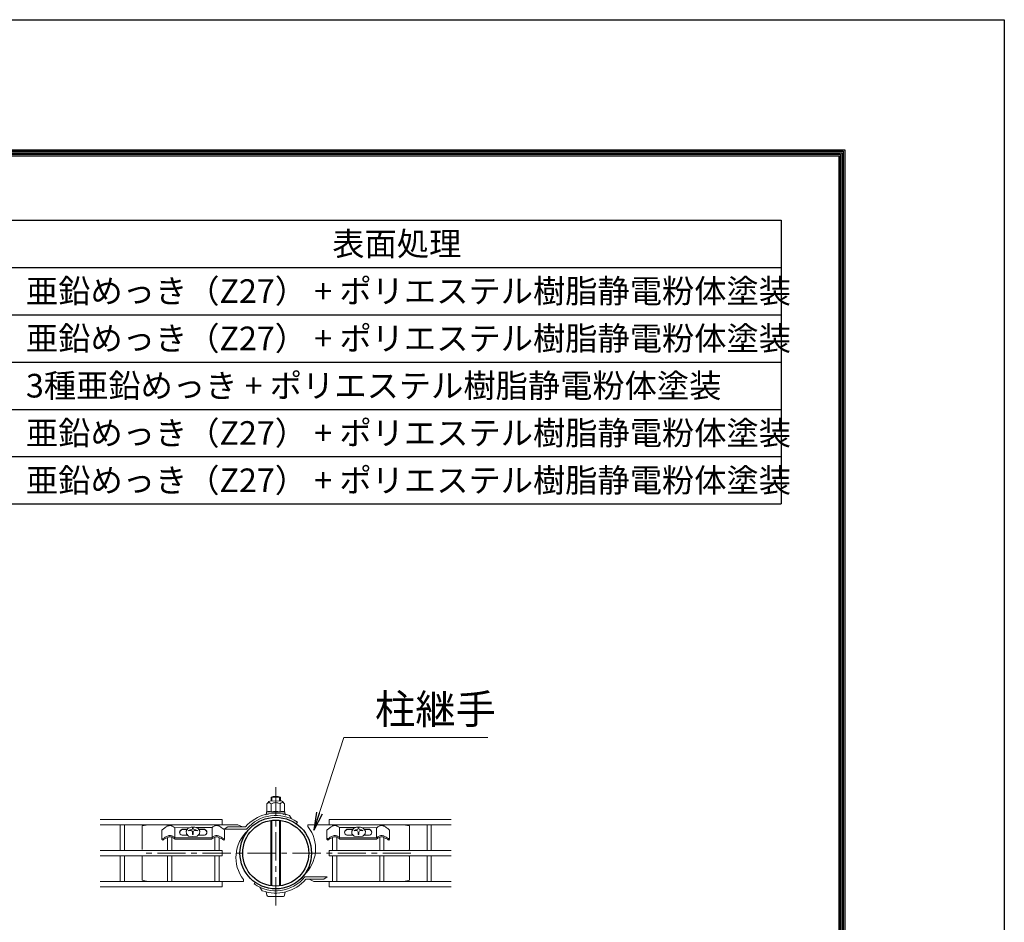
# Model space of a CAD drawing. Units: millimetres. Extents: x 0 to 16800, y 0 to 11880.
# Drawn here: x 13469 to 16800, y 8827 to 11880 of the extents above; entities that cross this region are included whole.
import ezdxf

# ---------------------------------------------------------------- set-up
doc = ezdxf.new("R2010")
doc.units = ezdxf.units.MM
doc.header["$LTSCALE"] = 3
doc.header["$MEASUREMENT"] = 0
doc.linetypes.add('CENTER', pattern=[50.8, 31.75, -6.35, 6.35, -6.35])
for name, color, linetype, lineweight in [('D-BMK', 2, 'CENTER', 13), ('D-MTR-TXT', 7, 'Continuous', 13), ('D-STR-TXT', 7, 'Continuous', 13), ('D-STR2', 7, 'Continuous', 13), ('D-STR3', 3, 'Continuous', 13)]:
    doc.layers.add(name, color=color, linetype=linetype, lineweight=lineweight)
for name, color, linetype in [('D-MTR-FRAM', 7, 'Continuous'), ('D-STR1', 1, 'Continuous'), ('D-TTL', 2, 'Continuous')]:
    doc.layers.add(name, color=color, linetype=linetype)
doc.styles.add('ゴシック', font='txt')
doc.dimstyles.new('STYLE', dxfattribs={"dimscale": 20, "dimtxt": 2.5, "dimasz": 2, "dimexe": 1, "dimexo": 1, "dimgap": 0.8, "dimtad": 1, "dimdsep": 46, "dimtxsty": 'ゴシック', "dimblk": 'OPEN', "dimcen": 1e-08, "dimclrd": 256, "dimclre": 256, "dimclrt": 256, "dimadec": 0, "dimazin": 2, "dimtfac": 1, "dimtmove": 2, "dimatfit": 3, "dimldrblk": 'OPEN', "dimfxl": 1, "dimtolj": 1, "dimtzin": 0, "dimlwd": -1, "dimlwe": -1, "dimarcsym": 0})

# ---------------------------------------------------------------- blocks, each defined once
blk = doc.blocks.new('_Open')
at = {"color": 0, "linetype": 'ByBlock', "lineweight": -2}
for p, q in [((-1, 0.167), (0, 0)), ((-1, -0.167), (0, 0)), ((0, 0), (-1, 0))]:
    blk.add_line(p, q, dxfattribs=at)

msp = doc.modelspace()

# ---------------------------------------------------------------- linework, layer by layer
at = {"layer": 'D-BMK'}
for p, q in [((14335.275, 9284.176), (14335.275, 8878.416)), ((14792.475, 9061.296), (13878.075, 9061.296))]:
    msp.add_line(p, q, dxfattribs=at)
at = {"layer": 'D-MTR-FRAM'}
for p, q in [((10744.785, 11202.103), (16044.785, 11202.103)), ((16044.785, 11202.103), (16044.785, 10242.103)), ((10744.785, 11042.103), (16044.785, 11042.103)), ((10744.785, 10882.103), (16044.785, 10882.103)), ((10744.785, 10722.103), (16044.785, 10722.103)), ((10744.785, 10562.103), (16044.785, 10562.103)), ((10744.785, 10402.103), (16044.785, 10402.103)), ((10744.785, 10242.103), (16044.785, 10242.103))]:
    msp.add_line(p, q, dxfattribs=at)
at = {"layer": 'D-STR1'}
for radius in [121, 111.8]:
    msp.add_circle((14335.275, 9061.296), radius, dxfattribs=at)
at = {"layer": 'D-STR2'}
for p, q in [((13741.475, 9175.096), (14154.275, 9175.096)), ((14154.275, 9175.096), (14154.275, 9157.096)), ((14929.075, 9175.096), (14516.275, 9175.096)), ((14516.275, 9175.096), (14516.275, 9157.096)), ((13741.475, 9157.096), (14154.275, 9157.096)), ((13809.075, 9070.297), (13809.075, 9157.096)), ((13823.475, 9070.297), (13823.475, 9157.096)), ((13968.075, 9151.951), (13968.075, 9157.096)), ((13982.475, 9153.616), (13982.475, 9157.096)), ((14129.075, 9153.261), (14129.075, 9157.097)), ((14143.475, 9152.435), (14143.475, 9157.097)), ((14929.075, 9157.096), (14516.275, 9157.096)), ((14527.075, 9152.435), (14527.075, 9157.097)), ((14541.475, 9153.261), (14541.475, 9157.097)), ((14688.075, 9153.616), (14688.075, 9157.096)), ((14702.475, 9151.951), (14702.475, 9157.096)), ((14847.075, 9070.297), (14847.075, 9157.096)), ((14861.475, 9070.297), (14861.475, 9157.096)), ((13969.075, 9070.297), (13969.075, 9114.251)), ((13983.475, 9070.297), (13983.475, 9115.124)), ((14129.075, 9070.297), (14129.075, 9115.123)), ((14143.475, 9070.297), (14143.475, 9114.252)), ((14527.075, 9070.297), (14527.075, 9114.252)), ((14541.475, 9070.297), (14541.475, 9115.123)), ((14687.075, 9070.297), (14687.075, 9115.124)), ((14701.475, 9070.297), (14701.475, 9114.251)), ((13741.475, 9070.296), (14154.275, 9070.296)), ((13741.475, 9070.296), (14154.275, 9070.296)), ((14154.275, 9070.296), (14154.275, 9052.296)), ((14154.275, 9070.296), (14154.275, 9052.296)), ((14929.075, 9070.296), (14516.275, 9070.296)), ((14516.275, 9070.296), (14516.275, 9052.296)), ((14929.075, 9070.296), (14516.275, 9070.296)), ((14516.275, 9070.296), (14516.275, 9052.296)), ((13741.475, 9052.296), (14154.275, 9052.296)), ((13741.475, 9052.296), (14154.275, 9052.296)), ((13809.075, 8965.497), (13809.075, 9052.297)), ((13823.475, 8965.497), (13823.475, 9052.297)), ((13969.075, 8965.497), (13969.075, 9052.297)), ((13983.475, 8965.497), (13983.475, 9052.297)), ((14129.075, 8965.497), (14129.075, 9052.297)), ((14143.475, 8965.497), (14143.475, 9052.297)), ((14929.075, 9052.296), (14516.275, 9052.296)), ((14929.075, 9052.296), (14516.275, 9052.296)), ((14527.075, 8965.497), (14527.075, 9052.297)), ((14541.475, 8965.497), (14541.475, 9052.297)), ((14687.075, 8965.497), (14687.075, 9052.297)), ((14701.475, 8965.497), (14701.475, 9052.297)), ((14847.075, 8965.497), (14847.075, 9052.297)), ((14861.475, 8965.497), (14861.475, 9052.297)), ((13741.475, 8965.496), (14154.275, 8965.496)), ((14154.275, 8965.496), (14154.275, 8947.496)), ((14929.075, 8965.496), (14516.275, 8965.496)), ((14516.275, 8965.496), (14516.275, 8947.496)), ((13741.475, 8947.496), (14154.275, 8947.496)), ((14929.075, 8947.496), (14516.275, 8947.496))]:
    msp.add_line(p, q, dxfattribs=at)
at = {"layer": 'D-STR3'}
for p, q in [((14305.093, 9227.34), (14305.222, 9200.556)), ((14315.067, 9237.411), (14355.067, 9237.603)), ((14319.275, 9237.431), (14319.275, 9249.896)), ((14319.275, 9249.896), (14351.275, 9249.896)), ((14320.104, 9227.413), (14320.235, 9200.231)), ((14321.983, 9237.444), (14321.983, 9249.896)), ((14348.567, 9237.572), (14348.567, 9249.896)), ((14350.126, 9227.557), (14350.257, 9200.376)), ((14351.275, 9237.585), (14351.275, 9249.896)), ((14365.137, 9227.63), (14365.266, 9200.845)), ((14304.247, 9199.982), (14304.279, 9193.308)), ((14335.246, 9200.304), (14304.346, 9200.155)), ((14305.222, 9200.556), (14304.542, 9200.37)), ((14335.246, 9200.304), (14366.146, 9200.453)), ((14366.247, 9200.189), (14366.279, 9193.607)), ((14301.706, 9192.597), (14307.465, 9192.625)), ((14301.715, 9190.597), (14301.706, 9192.597)), ((14301.715, 9190.597), (14302.434, 9190.6)), ((14309.966, 9192.284), (14304.632, 9192.913)), ((14307.465, 9192.625), (14309.193, 9192.132)), ((14319.135, 8950.667), (14319.135, 9171.925)), ((14321.843, 8950.306), (14321.843, 9172.286)), ((14348.427, 8950.272), (14348.427, 9172.32)), ((14351.135, 8950.627), (14351.135, 9171.965)), ((14359.824, 9192.429), (14365.929, 9193.208)), ((14361.171, 9192.169), (14363.946, 9192.897)), ((14363.946, 9192.897), (14369.705, 9192.925)), ((14366.866, 9190.912), (14369.715, 9190.925)), ((14369.715, 9190.925), (14369.705, 9192.925)), ((14389.116, 9176.76), (14381.396, 9188.599)), ((14404.677, 9160.413), (14408.348, 9165.656)), ((13883.275, 9153.296), (13903.275, 9157.296)), ((13883.275, 9073.296), (13883.275, 9153.296)), ((13950.276, 9139.152), (13950.275, 9108.23)), ((13993.56, 9147.227), (14045.329, 9147.291)), ((13994.343, 9113.286), (13994.344, 9147.227)), ((14018.249, 9141.714), (14036.175, 9141.714)), ((14018.249, 9140.808), (14035.542, 9140.808)), ((14032.032, 9135.795), (14037.829, 9144.076)), ((14033.1, 9126.547), (14032.032, 9135.795)), ((14037.829, 9144.076), (14048.773, 9148.938)), ((14040.272, 9138.221), (14040.272, 9136.221)), ((14048.773, 9148.938), (14061.62, 9148.937)), ((14054.137, 9146.341), (14054.137, 9144.139)), ((14054.137, 9146.341), (14056.412, 9146.341)), ((14054.137, 9146.341), (14056.412, 9146.341)), ((14054.137, 9132.118), (14054.137, 9124.025)), ((14056.412, 9146.341), (14056.412, 9144.139)), ((14056.412, 9132.118), (14056.412, 9124.025)), ((14061.62, 9148.937), (14072.564, 9144.076)), ((14065.328, 9147.291), (14119.076, 9147.291)), ((14070.277, 9138.221), (14070.277, 9136.221)), ((14072.564, 9144.076), (14078.36, 9135.795)), ((14074.218, 9141.714), (14094.3, 9141.714)), ((14074.851, 9140.808), (14094.3, 9140.808)), ((14078.36, 9135.795), (14077.293, 9126.547)), ((14119.775, 9113.875), (14119.775, 9147.227)), ((14154.275, 9157.296), (14206.767, 9157.296)), ((14160.918, 9141.993), (14172.918, 9149.993)), ((14236.691, 9141.993), (14160.918, 9141.993)), ((14162.275, 9139.152), (14162.276, 9108.23)), ((14232.971, 9149.993), (14172.918, 9149.993)), ((14222.429, 9149.993), (14206.767, 9157.296)), ((14516.275, 9157.296), (14444.145, 9157.296)), ((14444.145, 9150.896), (14444.145, 9157.296)), ((14508.274, 9139.152), (14508.274, 9108.23)), ((14550.774, 9113.875), (14550.775, 9147.227)), ((14605.222, 9147.291), (14551.474, 9147.291)), ((14596.332, 9141.714), (14576.249, 9141.714)), ((14595.698, 9140.808), (14576.249, 9140.808)), ((14597.986, 9144.076), (14592.189, 9135.795)), ((14592.189, 9135.795), (14593.257, 9126.547)), ((14608.929, 9148.937), (14597.986, 9144.076)), ((14600.272, 9138.221), (14600.272, 9136.221)), ((14621.777, 9148.938), (14608.929, 9148.937)), ((14614.137, 9146.341), (14614.137, 9144.139)), ((14616.412, 9146.341), (14614.137, 9146.341)), ((14616.412, 9146.341), (14614.137, 9146.341)), ((14614.137, 9132.118), (14614.137, 9124.025)), ((14616.412, 9146.341), (14616.412, 9144.139)), ((14616.412, 9132.118), (14616.412, 9124.025)), ((14632.72, 9144.076), (14621.777, 9148.938)), ((14676.99, 9147.227), (14625.22, 9147.291)), ((14630.277, 9138.221), (14630.277, 9136.221)), ((14638.517, 9135.795), (14632.72, 9144.076)), ((14652.3, 9141.714), (14634.374, 9141.714)), ((14652.3, 9140.808), (14635.008, 9140.808)), ((14637.45, 9126.547), (14638.517, 9135.795)), ((14676.206, 9113.286), (14676.206, 9147.227)), ((14720.274, 9139.152), (14720.274, 9108.23)), ((14787.275, 9153.296), (14767.275, 9157.296)), ((14787.275, 9073.296), (14787.275, 9153.296)), ((13950.275, 9108.23), (13953.05, 9105.212)), ((14118.991, 9113.286), (13993.568, 9113.286)), ((14118.774, 9108.761), (13993.777, 9108.761)), ((13996.275, 9107.912), (13996.275, 9108.761)), ((13996.275, 9107.912), (14116.275, 9107.912)), ((14018.249, 9121.915), (14037.82, 9121.915)), ((14040.716, 9119.073), (14033.1, 9126.547)), ((14055.196, 9117.689), (14040.716, 9119.073)), ((14054.137, 9124.025), (14056.412, 9124.025)), ((14069.677, 9119.073), (14055.196, 9117.689)), ((14077.293, 9126.547), (14069.677, 9119.073)), ((14072.572, 9121.915), (14094.3, 9121.915)), ((14116.275, 9107.912), (14116.275, 9108.761)), ((14162.276, 9108.23), (14159.501, 9105.212)), ((14508.274, 9108.23), (14511.049, 9105.212)), ((14551.558, 9113.286), (14676.981, 9113.286)), ((14551.775, 9108.761), (14676.772, 9108.761)), ((14554.275, 9107.912), (14554.275, 9108.761)), ((14674.275, 9107.912), (14554.275, 9107.912)), ((14597.977, 9121.915), (14576.249, 9121.915)), ((14593.257, 9126.547), (14600.872, 9119.073)), ((14600.872, 9119.073), (14615.353, 9117.689)), ((14616.412, 9124.025), (14614.137, 9124.025)), ((14615.353, 9117.689), (14629.834, 9119.073)), ((14629.834, 9119.073), (14637.45, 9126.547)), ((14652.3, 9121.915), (14632.729, 9121.915)), ((14674.275, 9107.912), (14674.275, 9108.761)), ((14720.274, 9108.23), (14717.499, 9105.212)), ((13883.275, 8969.296), (13883.275, 9049.296)), ((14787.275, 8969.296), (14787.275, 9049.296)), ((13902.275, 8965.496), (13883.275, 8969.296)), ((14154.275, 8965.296), (14226.404, 8965.296)), ((14226.404, 8971.696), (14226.404, 8965.296)), ((14265.872, 8962.179), (14262.201, 8956.936)), ((14433.859, 8980.599), (14509.632, 8980.599)), ((14437.578, 8972.599), (14497.632, 8972.599)), ((14448.121, 8972.599), (14463.782, 8965.296)), ((14516.275, 8965.296), (14463.782, 8965.296)), ((14509.632, 8980.599), (14497.632, 8972.599)), ((14768.275, 8965.496), (14787.275, 8969.296)), ((14281.433, 8945.832), (14289.153, 8933.993)), ((14335.275, 8956.296), (14335.275, 8945.296)), ((14309.275, 8914.696), (14361.275, 8914.696))]:
    msp.add_line(p, q, dxfattribs=at)
for centre, radius, start, end in [((14332.218, 9210.395), 32, 122.410494, 147.959014), ((14312.618, 9223.309), 8.537, 28.728957, 151.822779), ((14335.275, 9219.896), 34, 61.927513, 118.072487), ((14335.226, 9204.453), 27.493, 90.275868, 123.369347), ((14335.226, 9204.453), 27.493, 57.18239, 90.275868), ((14357.651, 9223.526), 8.537, 28.728957, 151.822779), ((14338.176, 9210.424), 32, 32.592722, 58.141243), ((14335.275, 9061.296), 135.4, 70.084584, 139.07477), ((14304.647, 9199.984), 0.4, 105.275868, 180.275868), ((14304.679, 9193.31), 0.4, 180.275868, 263.275868), ((14312.828, 9180.668), 21.293, 69.649085, 113.05147), ((14335.646, 9117.279), 84.765, 90.275868, 100.476174), ((14335.646, 9117.279), 84.765, 80.075563, 90.275868), ((14357.852, 9180.885), 21.293, 67.500267, 110.902651), ((14365.879, 9193.605), 0.4, 277.275868, 0.275868), ((14365.847, 9200.187), 0.4, 0.275868, 67.500267), ((14335.275, 9061.296), 127.4, 55, 140.697535), ((14020.407, 9131.814), 10.132, 102.294317, 257.705683), ((14021.368, 9130.189), 11.068, 106.368174, 176.556175), ((14054.951, 9096.72), 44.021, 95.321807, 109.478019), ((14054.951, 9094.72), 44.021, 100.334329, 109.478019), ((14048.131, 9132.118), 6.006, 359.999948, 100.334329), ((14050.534, 9144.139), 3.604, 275.321807, 359.999961), ((14060.016, 9144.139), 3.604, 179.999693, 264.677847), ((14062.418, 9132.118), 6.006, 79.665325, 179.999706), ((14055.598, 9096.72), 44.021, 70.521635, 84.677847), ((14055.598, 9094.72), 44.021, 70.521635, 79.665325), ((14092.143, 9131.814), 10.132, 282.294317, 77.705683), ((14091.181, 9130.189), 11.068, 3.443825, 73.631826), ((14321.422, 9046.613), 121, 131.880871, 218.254184), ((14349.128, 9075.979), 121, 311.880871, 38.254184), ((14578.407, 9131.814), 10.132, 102.294317, 257.705683), ((14579.368, 9130.189), 11.068, 106.368174, 176.556175), ((14614.951, 9096.72), 44.021, 95.322153, 109.478365), ((14614.951, 9094.72), 44.021, 100.334675, 109.478365), ((14608.131, 9132.118), 6.006, 0.000294, 100.334675), ((14610.534, 9144.139), 3.604, 275.322153, 0.000307), ((14620.016, 9144.139), 3.604, 180.000039, 264.678193), ((14622.418, 9132.118), 6.006, 79.665671, 180.000052), ((14615.599, 9096.72), 44.021, 70.521981, 84.678193), ((14615.599, 9094.72), 44.021, 70.521981, 79.665671), ((14650.143, 9131.814), 10.132, 282.294317, 77.705683), ((14649.181, 9130.189), 11.068, 3.443825, 73.631826), ((14783.275, 9073.296), 4, 311.409622, 0), ((14783.275, 9049.296), 4, 0, 48.590378), ((14783.275, 9049.296), 4, 0, 48.590378), ((14335.275, 9061.296), 127.4, 235, 320.697535), ((14335.275, 9061.296), 121, 235, 322.448185), ((14335.275, 9061.296), 135.4, 250.084584, 319.07477)]:
    msp.add_arc(centre, radius, start, end, dxfattribs=at)
msp.add_ellipse((14309.275, 8933.896), major_axis=(0, 19.2), ratio=0.3125, start_param=1.75560439, end_param=3.14159265, dxfattribs=at)
at = {"layer": 'D-STR3', "extrusion": (0, 0, -1)}
msp.add_ellipse((14361.275, 8933.896), major_axis=(0, 19.2), ratio=0.3125, start_param=1.75560439, end_param=3.14159265, dxfattribs=at)
at = {"layer": 'D-STR3'}
for points, knots in [([(13950.275, 9139.153), (13951.539, 9140.338), (13954.218, 9142.849), (13958.965, 9146.325), (13963.923, 9149.735), (13968.739, 9152.391), (13973.111, 9154.131), (13975.902, 9154.433), (13977.275, 9154.581)], [0, 0, 0, 0, 5.19277857, 11.00450595, 17.6257311, 23.23269552, 27.49271969, 31.6178339, 31.6178339, 31.6178339, 31.6178339]), ([(13993.56, 9147.227), (13990.784, 9149.319), (13988.384, 9150.769), (13985.796, 9152.363), (13982.072, 9153.852), (13978.806, 9154.629), (13977.275, 9154.581)], [14.48709438, 14.48709438, 14.48709438, 14.48709438, 15.61937124, 23.90886724, 29.58811643, 35.31595991, 35.31595991, 35.31595991, 35.31595991]), ([(14119.076, 9147.291), (14121.773, 9149.323), (14124.169, 9150.77), (14126.755, 9152.363), (14130.479, 9153.852), (14133.745, 9154.629), (14135.277, 9154.581)], [14.4986946, 14.4986946, 14.4986946, 14.4986946, 15.61937124, 23.90886724, 29.58811643, 35.31595991, 35.31595991, 35.31595991, 35.31595991]), ([(14162.276, 9139.153), (14161.012, 9140.338), (14158.334, 9142.849), (14153.587, 9146.325), (14148.628, 9149.735), (14143.813, 9152.391), (14139.44, 9154.131), (14136.649, 9154.433), (14135.277, 9154.581)], [0, 0, 0, 0, 5.19277857, 11.00450595, 17.6257311, 23.23269552, 27.49271969, 31.6178339, 31.6178339, 31.6178339, 31.6178339]), ([(14508.274, 9139.153), (14509.537, 9140.338), (14512.216, 9142.849), (14516.963, 9146.325), (14521.922, 9149.735), (14526.737, 9152.391), (14531.109, 9154.131), (14533.9, 9154.433), (14535.273, 9154.581)], [0, 0, 0, 0, 5.19277857, 11.00450595, 17.6257311, 23.23269552, 27.49271969, 31.6178339, 31.6178339, 31.6178339, 31.6178339]), ([(14551.474, 9147.291), (14548.776, 9149.323), (14546.381, 9150.77), (14543.794, 9152.363), (14540.07, 9153.852), (14536.804, 9154.629), (14535.273, 9154.581)], [14.4986946, 14.4986946, 14.4986946, 14.4986946, 15.61937124, 23.90886724, 29.58811643, 35.31595991, 35.31595991, 35.31595991, 35.31595991]), ([(14676.99, 9147.227), (14679.765, 9149.319), (14682.165, 9150.769), (14684.754, 9152.363), (14688.478, 9153.852), (14691.743, 9154.629), (14693.275, 9154.581)], [14.48709438, 14.48709438, 14.48709438, 14.48709438, 15.61937124, 23.90886724, 29.58811643, 35.31595991, 35.31595991, 35.31595991, 35.31595991]), ([(14720.274, 9139.153), (14719.01, 9140.338), (14716.332, 9142.849), (14711.585, 9146.325), (14706.626, 9149.735), (14701.811, 9152.391), (14697.439, 9154.131), (14694.648, 9154.433), (14693.275, 9154.581)], [0, 0, 0, 0, 5.19277857, 11.00450595, 17.6257311, 23.23269552, 27.49271969, 31.6178339, 31.6178339, 31.6178339, 31.6178339]), ([(13950.275, 9108.23), (13951.499, 9108.982), (13954.331, 9110.722), (13958.907, 9113.337), (13963.903, 9116.211), (13968.722, 9118.366), (13973.104, 9120.203), (13975.9, 9120.496), (13977.275, 9120.64)], [0, 0, 0, 0, 4.3069472, 9.97098727, 15.81511999, 21.5722937, 25.83231788, 29.95743209, 29.95743209, 29.95743209, 29.95743209]), ([(13953.05, 9105.212), (13953.957, 9105.841), (13956.113, 9107.338), (13960.121, 9109.608), (13964.694, 9112.276), (13969.606, 9114.495), (13973.683, 9116.31), (13976.305, 9116.481), (13977.275, 9116.544)], [0, 0, 0, 0, 3.30744273, 7.87251635, 13.81336362, 19.15872994, 24.09744794, 26.99675332, 26.99675332, 26.99675332, 26.99675332]), ([(13993.56, 9113.286), (13990.784, 9115.378), (13988.384, 9116.827), (13985.796, 9118.422), (13982.072, 9119.911), (13978.806, 9120.688), (13977.275, 9120.64)], [14.48709438, 14.48709438, 14.48709438, 14.48709438, 15.61937124, 23.90886724, 29.58811643, 35.31595991, 35.31595991, 35.31595991, 35.31595991]), ([(13993.778, 9108.761), (13993.534, 9108.99), (13992.583, 9109.98), (13989.729, 9112.074), (13984.943, 9114.495), (13980.866, 9116.31), (13978.244, 9116.481), (13977.275, 9116.544)], [8.26095709, 8.26095709, 8.26095709, 8.26095709, 9.84070216, 17.26680404, 23.94855046, 30.12198354, 33.74613616, 33.74613616, 33.74613616, 33.74613616]), ([(14118.774, 9108.761), (14119.017, 9108.989), (14119.969, 9109.98), (14122.822, 9112.074), (14127.608, 9114.495), (14131.685, 9116.31), (14134.307, 9116.481), (14135.277, 9116.544)], [8.26095709, 8.26095709, 8.26095709, 8.26095709, 9.84070216, 17.26680404, 23.94855046, 30.12198354, 33.74613616, 33.74613616, 33.74613616, 33.74613616]), ([(14118.991, 9113.286), (14121.767, 9115.378), (14124.167, 9116.827), (14126.755, 9118.422), (14130.479, 9119.911), (14133.745, 9120.688), (14135.277, 9120.64)], [14.48709438, 14.48709438, 14.48709438, 14.48709438, 15.61937124, 23.90886724, 29.58811643, 35.31595991, 35.31595991, 35.31595991, 35.31595991]), ([(14162.276, 9108.23), (14161.052, 9108.982), (14158.22, 9110.722), (14153.645, 9113.337), (14148.649, 9116.211), (14143.829, 9118.366), (14139.447, 9120.203), (14136.652, 9120.496), (14135.277, 9120.64)], [0, 0, 0, 0, 4.3069472, 9.97098727, 15.81511999, 21.5722937, 25.83231788, 29.95743209, 29.95743209, 29.95743209, 29.95743209]), ([(14159.501, 9105.212), (14158.595, 9105.841), (14156.438, 9107.338), (14152.43, 9109.608), (14147.857, 9112.276), (14142.945, 9114.495), (14138.868, 9116.31), (14136.246, 9116.481), (14135.277, 9116.544)], [0, 0, 0, 0, 3.30744273, 7.87251635, 13.81336362, 19.15872994, 24.09744794, 26.99675332, 26.99675332, 26.99675332, 26.99675332]), ([(14508.274, 9108.23), (14509.497, 9108.982), (14512.329, 9110.722), (14516.905, 9113.337), (14521.901, 9116.211), (14526.721, 9118.366), (14531.103, 9120.203), (14533.898, 9120.496), (14535.273, 9120.64)], [0, 0, 0, 0, 4.3069472, 9.97098727, 15.81511999, 21.5722937, 25.83231788, 29.95743209, 29.95743209, 29.95743209, 29.95743209]), ([(14511.049, 9105.212), (14511.955, 9105.841), (14514.111, 9107.338), (14518.119, 9109.608), (14522.692, 9112.276), (14527.604, 9114.495), (14531.682, 9116.31), (14534.303, 9116.481), (14535.273, 9116.544)], [0, 0, 0, 0, 3.30744273, 7.87251635, 13.81336362, 19.15872994, 24.09744794, 26.99675332, 26.99675332, 26.99675332, 26.99675332]), ([(14551.558, 9113.286), (14548.782, 9115.378), (14546.382, 9116.827), (14543.794, 9118.422), (14540.07, 9119.911), (14536.804, 9120.688), (14535.273, 9120.64)], [14.48709438, 14.48709438, 14.48709438, 14.48709438, 15.61937124, 23.90886724, 29.58811643, 35.31595991, 35.31595991, 35.31595991, 35.31595991]), ([(14551.776, 9108.761), (14551.532, 9108.989), (14550.581, 9109.98), (14547.727, 9112.074), (14542.942, 9114.495), (14538.864, 9116.31), (14536.243, 9116.481), (14535.273, 9116.544)], [8.26095709, 8.26095709, 8.26095709, 8.26095709, 9.84070216, 17.26680404, 23.94855046, 30.12198354, 33.74613616, 33.74613616, 33.74613616, 33.74613616]), ([(14676.772, 9108.761), (14677.015, 9108.99), (14677.967, 9109.98), (14680.821, 9112.074), (14685.606, 9114.495), (14689.683, 9116.31), (14692.305, 9116.481), (14693.275, 9116.544)], [8.26095709, 8.26095709, 8.26095709, 8.26095709, 9.84070216, 17.26680404, 23.94855046, 30.12198354, 33.74613616, 33.74613616, 33.74613616, 33.74613616]), ([(14676.99, 9113.286), (14679.765, 9115.378), (14682.165, 9116.827), (14684.754, 9118.422), (14688.478, 9119.911), (14691.743, 9120.688), (14693.275, 9120.64)], [14.48709438, 14.48709438, 14.48709438, 14.48709438, 15.61937124, 23.90886724, 29.58811643, 35.31595991, 35.31595991, 35.31595991, 35.31595991]), ([(14720.274, 9108.23), (14719.051, 9108.982), (14716.218, 9110.722), (14711.643, 9113.337), (14706.647, 9116.211), (14701.827, 9118.366), (14697.445, 9120.203), (14694.65, 9120.496), (14693.275, 9120.64)], [0, 0, 0, 0, 4.3069472, 9.97098727, 15.81511999, 21.5722937, 25.83231788, 29.95743209, 29.95743209, 29.95743209, 29.95743209]), ([(14717.499, 9105.212), (14716.593, 9105.841), (14714.436, 9107.338), (14710.429, 9109.608), (14705.855, 9112.276), (14700.944, 9114.495), (14696.866, 9116.31), (14694.245, 9116.481), (14693.275, 9116.544)], [0, 0, 0, 0, 3.30744273, 7.87251635, 13.81336362, 19.15872994, 24.09744794, 26.99675332, 26.99675332, 26.99675332, 26.99675332])]:
    msp.add_open_spline(points, degree=3, knots=knots, dxfattribs=at)
for points in [[(14002.275, 9147.225), (14002.275, 9147.226), (14002.274, 9147.226), (14002.274, 9147.226)], [(14668.275, 9147.225), (14668.275, 9147.226), (14668.275, 9147.226), (14668.275, 9147.226)]]:
    msp.add_open_spline(points, degree=3, dxfattribs=at)
at = {"layer": 'D-TTL'}
msp.add_lwpolyline([(0, 11880), (16800, 11880), (16800, 0), (0, 0)], close=True, dxfattribs=at)
at = {"layer": 'D-TTL', "color": 7}
for points in [[(540, 11440), (16260, 11440), (16260, 440), (540, 440)], [(545, 11435), (16255, 11435), (16255, 445), (545, 445)], [(550, 11430), (16250, 11430), (16250, 450), (550, 450)], [(555, 11425), (16245, 11425), (16245, 455), (555, 455)], [(560, 11420), (16240, 11420), (16240, 460), (560, 460)]]:
    msp.add_lwpolyline(points, close=True, dxfattribs=at)

# ---------------------------------------------------------------- texts
at = {"layer": 'D-MTR-TXT', "char_height": 80, "width": 2596.4}
for s, insert, attachment_point in [('{\\fＭＳ Ｐゴシック|b0|i0|c128;表面処理', (14744.785, 11122.103), 5), ('{\\fＭＳ Ｐゴシック|b0|i0|c128;亜鉛めっき（Z27） + ポリエステル樹脂静電粉体塗装', (13490.238, 10962.103), 4), ('{\\fＭＳ Ｐゴシック|b0|i0|c128;亜鉛めっき（Z27） + ポリエステル樹脂静電粉体塗装', (13490.238, 10802.103), 4), ('{\\fＭＳ Ｐゴシック|b0|i0|c128;3種亜鉛めっき + ポリエステル樹脂静電粉体塗装', (13490.238, 10642.103), 4), ('{\\fＭＳ Ｐゴシック|b0|i0|c128;亜鉛めっき（Z27） + ポリエステル樹脂静電粉体塗装', (13490.24, 10482.103), 4), ('{\\fＭＳ Ｐゴシック|b0|i0|c128;亜鉛めっき（Z27） + ポリエステル樹脂静電粉体塗装', (13490.24, 10322.103), 4)]:
    msp.add_mtext(s, dxfattribs=dict(at, insert=insert, attachment_point=attachment_point))
at = {"layer": 'D-STR-TXT', "style": 'ゴシック'}
msp.add_text('柱継手', height=100, dxfattribs=at).set_placement((14671.071, 9498.052))

# ---------------------------------------------------------------- leaders
at = {"layer": 'D-STR-TXT'}
msp.add_leader([(14464.656, 9139.192), (14565.162, 9451.839), (15052.289, 9451.839)], dimstyle='STYLE', override={"dimscale": 30, "dimgap": 0.8, "dimtad": 1}, dxfattribs=at)

doc.saveas('drawing.dxf')
